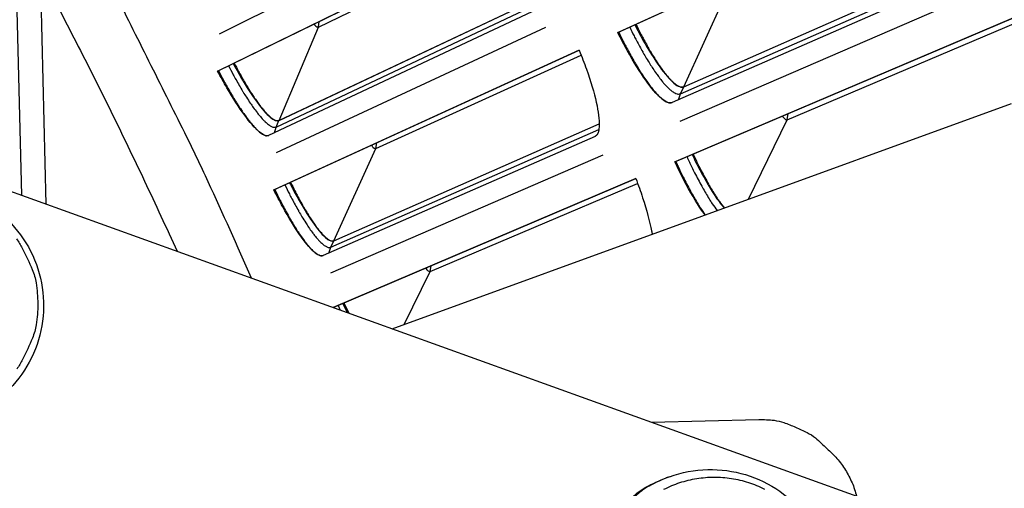
# Model space of a CAD drawing. Units: inches. Extents: x -6.3 to 86.1, y 0.9 to 73.5.
# Drawn here: x 20 to 21.5, y 20.4 to 21.1 of the extents above; entities that cross this region are included whole.
import ezdxf

# ---------------------------------------------------------------- set-up
doc = ezdxf.new("R2010")
doc.units = ezdxf.units.IN
doc.header["$LTSCALE"] = 4
doc.header["$MEASUREMENT"] = 0
doc.layers.add('Visible (ANSI)', color=7, linetype='Continuous')
doc.layers.add('Visible Narrow (ANSI)', color=7, linetype='Continuous')

msp = doc.modelspace()

# ---------------------------------------------------------------- linework, layer by layer
at = {"layer": 'Visible (ANSI)', "color": 84}
for p, q in [((20.00753, 23.46853), (20.07274, 20.84304)), ((20.02842, 21.21931), (20.03745, 20.85576)), ((20.57382, 20.66243), (21.46955, 20.98846)), ((19.77053, 20.95197), (21.28716, 20.40531)), ((20.94873, 20.5273), (21.104, 20.53116)), ((20.97488, 20.44841), (20.97024, 20.44673))]:
    msp.add_line(p, q, dxfattribs=at)
at = {"layer": 'Visible (ANSI)'}
for p, q in [((20.90004, 21.09108), (21.41365, 21.32604)), ((21.41366, 21.32601), (20.90144, 21.09169)), ((20.32378, 21.08944), (20.70838, 21.28088)), ((20.32116, 21.03531), (20.75734, 21.24889)), ((20.75735, 21.24886), (20.32244, 21.03591)), ((20.99544, 21.01269), (21.44382, 21.21017)), ((20.99551, 21.01284), (21.44382, 21.2103)), ((21.43635, 21.19034), (20.97876, 20.9898)), ((20.99051, 20.96287), (21.44884, 21.16169)), ((20.40992, 20.96393), (20.7893, 21.14308)), ((20.40998, 20.96408), (20.78929, 21.1432)), ((20.7838, 21.12499), (20.39498, 20.94225)), ((20.98266, 20.90402), (21.50227, 21.1254)), ((21.50228, 21.12536), (20.98408, 20.90459)), ((20.40655, 20.91752), (20.79605, 21.09879)), ((20.90144, 21.09169), (20.90004, 21.09108)), ((20.40251, 20.86348), (20.84416, 21.06552)), ((20.84417, 21.06549), (20.40381, 20.86405)), ((20.32244, 21.03591), (20.32116, 21.03531)), ((20.48937, 20.78979), (20.87332, 20.9589)), ((20.48943, 20.78994), (20.87332, 20.95902)), ((20.86735, 20.94097), (20.47387, 20.76851)), ((20.48478, 20.74349), (20.87891, 20.91446)), ((20.98408, 20.90459), (20.98266, 20.90402)), ((20.48812, 20.69332), (20.92612, 20.87993)), ((20.92614, 20.8799), (20.48816, 20.69331)), ((20.40381, 20.86405), (20.40251, 20.86348)), ((20.50384, 20.69999), (20.51074, 20.68517))]:
    msp.add_line(p, q, dxfattribs=at)
at = {"layer": 'Visible (ANSI)', "flags": 128}
for points in [[(20.92631, 21.10307, 0.0051371), (20.93285, 21.08985, 0.0095325), (20.93659, 21.08283, 0.0004189), (20.94615, 21.0657, 0.0049791), (20.94697, 21.06427, 0.0067519), (20.95161, 21.0566, 0.0058704), (20.95716, 21.04791, 0.0090278), (20.96141, 21.04167, 0.007394), (20.96685, 21.03423, 0.0133511), (20.97058, 21.02956, 0.0101084), (20.97578, 21.02362, 0.0224918), (20.97896, 21.02043, 0.0163144), (20.98368, 21.0164, 0.0439316), (20.98638, 21.0146, 0.0327079), (20.99032, 21.01277, 0.0964014), (20.99214, 21.01244, 0.0521894), (20.99551, 21.01284)], [(20.90144, 21.09169, 0.0044613), (20.90795, 21.0784, 0.0083779), (20.9116, 21.07142, 0.0003154), (20.9212, 21.0538, 0.004363), (20.9219, 21.05253, 0.0055634), (20.92664, 21.0444, 0.004998), (20.9321, 21.03547, 0.0070012), (20.93658, 21.02854, 0.0060364), (20.94197, 21.02064, 0.009482), (20.94605, 21.01504, 0.0077503), (20.95128, 21.00837, 0.0140834), (20.95485, 21.0042, 0.0107746), (20.9598, 20.99897, 0.0235066), (20.9629, 20.99612, 0.0175983), (20.96734, 20.99266, 0.0443425), (20.96986, 20.99115, 0.0311171), (20.97372, 20.98958, 0.0930879), (20.97554, 20.98932, 0.0515692), (20.9788, 20.98981)], [(20.3451, 21.047, 0.00478), (20.35147, 21.03485, 0.0088938), (20.35507, 21.02841, 0.0003639), (20.36431, 21.01259, 0.0046306), (20.36504, 21.01135, 0.006295), (20.36946, 21.00431, 0.0054631), (20.37474, 20.99632, 0.0084415), (20.37875, 20.9906, 0.0068849), (20.38388, 20.98375, 0.0125541), (20.38734, 20.97948, 0.0093991), (20.3922, 20.97399, 0.0214042), (20.39509, 20.97112, 0.0150986), (20.39946, 20.96735, 0.0429932), (20.40194, 20.96567, 0.0332099), (20.40545, 20.96401, 0.097988), (20.40701, 20.96372, 0.0518803), (20.40998, 20.96408)], [(20.32244, 21.03591, 0.0047613), (20.32954, 21.02225, 0.0088693), (20.33355, 21.01503, 0.0003612), (20.34387, 20.99722, 0.0046131), (20.34469, 20.99583, 0.0062411), (20.34964, 20.98788, 0.0054238), (20.35554, 20.97887, 0.0083504), (20.36003, 20.97241, 0.0068155), (20.36578, 20.96466, 0.012401), (20.36965, 20.95984, 0.0092772), (20.3751, 20.95362, 0.0211431), (20.37832, 20.95036, 0.0148331), (20.38324, 20.94607, 0.0426172), (20.38602, 20.94415, 0.0330547), (20.38994, 20.94224, 0.0978792), (20.39169, 20.94191, 0.0515438), (20.39502, 20.94227)], [(21.00923, 20.91531, 0.0062763), (21.01647, 20.89971, 0.0114216), (21.02075, 20.89129, 0.0006287), (21.03127, 20.87177, 0.0059613), (21.03241, 20.86972, 0.0090132), (21.03389, 20.86723, 0.00141), (21.04373, 20.85148, 0.0194072), (21.04698, 20.84672, 0.0093966), (21.05426, 20.8373)], [(20.98408, 20.90459, 0.004984), (20.99083, 20.88987, 0.0092797), (20.99468, 20.88207, 0.0003943), (21.00464, 20.86283, 0.0048407), (21.00546, 20.86127, 0.006456), (21.00648, 20.85947, 0.0006939), (21.01614, 20.8428, 0.0134735), (21.01938, 20.83756, 0.0066174), (21.02639, 20.82716)], [(20.42675, 20.87454, 0.00478), (20.4328, 20.86222, 0.0088938), (20.43623, 20.85569, 0.0003639), (20.44505, 20.83963, 0.0046306), (20.44575, 20.83838, 0.006295), (20.44999, 20.83122, 0.0054631), (20.45505, 20.8231, 0.0084415), (20.45891, 20.81728, 0.0068849), (20.46386, 20.81029, 0.0125541), (20.4672, 20.80593, 0.0093991), (20.47192, 20.80032, 0.0214042), (20.47473, 20.79737, 0.0150986), (20.479, 20.79349, 0.0429932), (20.48144, 20.79174, 0.0332099), (20.4849, 20.78999, 0.097988), (20.48646, 20.78966, 0.0518803), (20.48943, 20.78994)], [(20.40381, 20.86405, 0.0047613), (20.41055, 20.85021, 0.0088693), (20.41437, 20.84288, 0.0003612), (20.42421, 20.8248, 0.0046131), (20.425, 20.8234, 0.0062411), (20.42973, 20.81532, 0.0054238), (20.4354, 20.80616, 0.0083504), (20.43972, 20.79958, 0.0068155), (20.44526, 20.79169, 0.012401), (20.449, 20.78676, 0.0092772), (20.45429, 20.7804, 0.0211431), (20.45742, 20.77706, 0.0148331), (20.46222, 20.77264, 0.0426172), (20.46496, 20.77065, 0.0330547), (20.46883, 20.76864, 0.0978792), (20.47056, 20.76826, 0.0515438), (20.4739, 20.76853)]]:
    msp.add_lwpolyline(points, format="xyb", dxfattribs=at)
at = {"layer": 'Visible (ANSI)', "color": 84, "flags": 128}
for points in [[(20.03011, 20.7928, -0.0392901), (20.03853, 20.77915, -0.0184191), (20.053, 20.74818, -0.0601953), (20.05851, 20.72903, -0.0392901), (20.06098, 20.69867)], [(20.06098, 20.69867, -0.0392901), (20.05867, 20.66829, -0.0601953), (20.05327, 20.64911, -0.0184191), (20.03897, 20.61807, -0.0392901), (20.03062, 20.60437, -0.0392901)], [(21.104, 20.53116, -0.0356092), (21.1263, 20.53011, -0.0558744), (21.14018, 20.52686, -0.0154974), (21.15713, 20.52023, -0.0153522), (21.1738, 20.5125, -0.0553419), (21.1859, 20.50465, -0.0354363), (21.20225, 20.4892)], [(21.20225, 20.4892, -0.0398878), (21.21708, 20.47475, -0.0398878), (21.22942, 20.45813, -0.0396357), (21.23891, 20.43988, -0.0396357), (21.2454, 20.42037)], [(21.0808, 20.11889, -0.0387201), (21.04917, 20.11164, -0.0595147), (21.02802, 20.11104, -0.017959), (20.99182, 20.11562, -0.0387201), (20.97536, 20.11964, -0.0387201), (20.95065, 20.12991, -0.0387201), (20.92782, 20.14388, -0.0387201), (20.90742, 20.16119, -0.0387201), (20.88993, 20.18145, -0.0387201), (20.87577, 20.20416, -0.0387201), (20.86529, 20.22878, -0.0387201), (20.85872, 20.25472, -0.0387201), (20.85624, 20.28136, -0.0387201), (20.85789, 20.30807, -0.0387201), (20.86364, 20.33421, -0.0387201), (20.87335, 20.35914, -0.0387201), (20.88679, 20.38228, -0.0387201), (20.89746, 20.39545, -0.017959), (20.92349, 20.42102, -0.0595147), (20.94068, 20.43334, -0.0387201), (20.97024, 20.44673)], [(20.97488, 20.44841, 0.0387201), (20.9453, 20.43501, 0.0595147), (20.9281, 20.42268, 0.017959), (20.90205, 20.3971, 0.0387201), (20.89137, 20.38392, 0.0387201), (20.87793, 20.36077, 0.0387201), (20.86821, 20.33581, 0.0387201), (20.86245, 20.30966, 0.0387201), (20.8608, 20.28294, 0.0387201), (20.86329, 20.25628, 0.0387201), (20.86986, 20.23032, 0.0387201), (20.88035, 20.20568, 0.0387201), (20.89452, 20.18296, 0.0387201), (20.91202, 20.16269, 0.0387201), (20.93243, 20.14536, 0.0387201), (20.95528, 20.13139, 0.0387201), (20.98, 20.12111, 0.0387201), (20.99647, 20.11709, 0.017959), (21.0327, 20.1125, 0.0595147), (21.05386, 20.11311, 0.0387201), (21.08551, 20.12036)], [(20.96667, 20.43026, -0.0392901), (20.98988, 20.43995, -0.0392901), (21.01432, 20.44589, -0.0392901), (21.03939, 20.44793, -0.0392901), (21.06447, 20.44602, -0.0392901), (21.08894, 20.44022, -0.0392901), (21.11221, 20.43066, -0.0392901)]]:
    msp.add_lwpolyline(points, format="xyb", dxfattribs=at)
at = {"layer": 'Visible (ANSI)'}
for radius, start, end in [(10.5, 180.1, 180), (10.475, 180.1, 180), (10.375, 7.557513, 7.457513), (10.35, 7.557513, 7.457513)]:
    msp.add_arc((13.82617, 17.85502), radius, start, end, dxfattribs=at)
for points, knots in [([(20.92466, 21.10232), (20.92851, 21.09482), (20.93247, 21.08743), (20.94491, 21.06532), (20.95337, 21.05191), (20.96804, 21.03148), (20.97526, 21.02303), (20.98734, 21.01292), (20.9922, 21.01126), (20.99544, 21.01269)], [0.63804029, 0.63804029, 0.63804029, 0.63804029, 0.702251, 0.702251, 0.84003726, 0.84003726, 0.9764249, 0.9764249, 1.11281254, 1.11281254, 1.11281254, 1.11281254]), ([(20.97876, 20.9898), (20.97519, 20.98823), (20.96982, 20.9901), (20.95649, 21.0014), (20.94852, 21.01083), (20.93239, 21.03354), (20.92315, 21.04834), (20.90924, 21.07332), (20.90456, 21.08214), (20.90004, 21.09108)], [1.20574937, 1.20574937, 1.20574937, 1.20574937, 1.35644218, 1.35644218, 1.50713499, 1.50713499, 1.65784954, 1.65784954, 1.73390287, 1.73390287, 1.73390287, 1.73390287]), ([(20.84416, 21.06552), (20.84794, 21.05632), (20.8515, 21.04708), (20.86102, 21.02039), (20.86589, 21.0038), (20.87197, 20.97691), (20.87358, 20.96481), (20.873, 20.94761), (20.87082, 20.94249), (20.86735, 20.94097)], [0.67759587, 0.67759587, 0.67759587, 0.67759587, 0.75364919, 0.75364919, 0.90436374, 0.90436374, 1.05505656, 1.05505656, 1.20574937, 1.20574937, 1.20574937, 1.20574937]), ([(20.3436, 21.04628), (20.34735, 21.03939), (20.35118, 21.0326), (20.36314, 21.0123), (20.3712, 20.99998), (20.38503, 20.98121), (20.39176, 20.97345), (20.40282, 20.96415), (20.40715, 20.96262), (20.40992, 20.96393)], [0.63804029, 0.63804029, 0.63804029, 0.63804029, 0.702251, 0.702251, 0.84003726, 0.84003726, 0.9764249, 0.9764249, 1.11281254, 1.11281254, 1.11281254, 1.11281254]), ([(20.39498, 20.94225), (20.39193, 20.94082), (20.38715, 20.94254), (20.37494, 20.95293), (20.36751, 20.96159), (20.35229, 20.98246), (20.34348, 20.99606), (20.33008, 21.019), (20.32555, 21.0271), (20.32116, 21.03531)], [1.20574937, 1.20574937, 1.20574937, 1.20574937, 1.35644218, 1.35644218, 1.50713499, 1.50713499, 1.65784954, 1.65784954, 1.73390287, 1.73390287, 1.73390287, 1.73390287]), ([(21.00756, 20.9146), (21.01122, 20.907), (21.01499, 20.89951), (21.02684, 20.87709), (21.03494, 20.86345), (21.04607, 20.84706), (21.05009, 20.84169), (21.0539, 20.8372)], [0.63804029, 0.63804029, 0.63804029, 0.63804029, 0.702251, 0.702251, 0.84003726, 0.84003726, 0.91827397, 0.91827397, 0.91827397, 0.91827397]), ([(21.02612, 20.82707), (21.02451, 20.82931), (21.02288, 20.83166), (21.01349, 20.84565), (21.00464, 20.86069), (20.99139, 20.88602), (20.98695, 20.89496), (20.98266, 20.90402)], [1.47550785, 1.47550785, 1.47550785, 1.47550785, 1.50713499, 1.50713499, 1.65784954, 1.65784954, 1.73390287, 1.73390287, 1.73390287, 1.73390287]), ([(20.42524, 20.87385), (20.4288, 20.86687), (20.43245, 20.85998), (20.44388, 20.83937), (20.45161, 20.82685), (20.46494, 20.80772), (20.47146, 20.79978), (20.48227, 20.7902), (20.48656, 20.78856), (20.48937, 20.78979)], [0.63804029, 0.63804029, 0.63804029, 0.63804029, 0.702251, 0.702251, 0.84003726, 0.84003726, 0.9764249, 0.9764249, 1.11281254, 1.11281254, 1.11281254, 1.11281254]), ([(20.92612, 20.87993), (20.92966, 20.87064), (20.93298, 20.86131), (20.9418, 20.83437), (20.94623, 20.81766), (20.94924, 20.8025), (20.94954, 20.80089), (20.94983, 20.7993)], [0.67759587, 0.67759587, 0.67759587, 0.67759587, 0.75364919, 0.75364919, 0.90436374, 0.90436374, 0.92257708, 0.92257708, 0.92257708, 0.92257708]), ([(20.47387, 20.76851), (20.47078, 20.76716), (20.46604, 20.76901), (20.45411, 20.77972), (20.44691, 20.78857), (20.43224, 20.80983), (20.4238, 20.82366), (20.411, 20.84694), (20.40669, 20.85515), (20.40251, 20.86348)], [1.20574937, 1.20574937, 1.20574937, 1.20574937, 1.35644218, 1.35644218, 1.50713499, 1.50713499, 1.65784954, 1.65784954, 1.73390287, 1.73390287, 1.73390287, 1.73390287])]:
    msp.add_open_spline(points, degree=3, knots=knots, dxfattribs=at)
at = {"layer": 'Visible (ANSI)', "color": 84}
for points, knots in [([(19.81829, 20.85078), (19.83505, 20.85915), (19.85341, 20.86487), (19.89016, 20.87005), (19.90901, 20.86969), (19.94519, 20.86318), (19.96297, 20.85694), (19.9953, 20.83939), (20.01022, 20.82787), (20.03539, 20.80101), (20.04594, 20.78534), (20.06135, 20.75186), (20.0664, 20.73364), (20.07043, 20.69695), (20.06946, 20.67804), (20.06167, 20.64193), (20.05477, 20.62428), (20.036, 20.59246), (20.0239, 20.57789), (19.99664, 20.55406), (19.9813, 20.54434), (19.96504, 20.53724)], [0, 0, 0, 0, 0.1318558, 0.1318558, 0.2613582, 0.2613582, 0.3911516, 0.3911516, 0.5212744, 0.5212744, 0.6517182, 0.6517182, 0.782352, 0.782352, 0.91298, 0.91298, 1.0434079, 1.0434079, 1.173509, 1.173509, 1.2983559, 1.2983559, 1.2983559, 1.2983559]), ([(20.97488, 20.44841), (20.9925, 20.45481), (21.0114, 20.45837), (21.04851, 20.4593), (21.06719, 20.45679), (21.10239, 20.44619), (21.11934, 20.43795), (21.14945, 20.41684), (21.16297, 20.40369), (21.18491, 20.37413), (21.19359, 20.35735), (21.20507, 20.32231), (21.208, 20.3036), (21.20778, 20.26666), (21.20462, 20.24797), (21.1927, 20.21296), (21.18379, 20.19621), (21.16143, 20.16674), (21.14771, 20.15365), (21.11813, 20.13332), (21.10212, 20.12554), (21.08551, 20.12036)], [0, 0, 0, 0, 0.1316387, 0.1316387, 0.2609381, 0.2609381, 0.390592, 0.390592, 0.5206711, 0.5206711, 0.651158, 0.651158, 0.7818825, 0.7818825, 0.912598, 0.912598, 1.0430592, 1.0430592, 1.1731031, 1.1731031, 1.2953406, 1.2953406, 1.2953406, 1.2953406])]:
    msp.add_open_spline(points, degree=3, knots=knots, dxfattribs=at)
at = {"layer": 'Visible (ANSI)'}
msp.add_open_spline([(20.50231, 20.69934), (20.50449, 20.69477), (20.50671, 20.69025), (20.50894, 20.68582)], degree=3, dxfattribs=at)
at = {"layer": 'Visible Narrow (ANSI)'}
for p, q in [((20.46718, 21.09892), (20.7603, 21.2421)), ((20.99087, 21.00265), (21.44295, 21.20126)), ((20.99551, 21.01284), (21.06085, 21.15626)), ((20.40592, 20.95449), (20.78899, 21.13494)), ((21.14513, 20.96495), (21.50505, 21.11789)), ((20.40998, 20.96408), (20.46718, 21.09892)), ((20.46718, 21.09892), (20.46819, 21.10728)), ((20.55016, 20.92323), (20.84694, 21.05865)), ((20.99087, 21.00265), (20.99544, 21.01269)), ((20.98781, 20.99376), (20.99087, 21.00265)), ((21.14513, 20.96495), (21.14669, 20.97387)), ((20.40329, 20.94616), (20.40592, 20.95449)), ((20.40592, 20.95449), (20.40992, 20.96393)), ((21.08905, 20.84996), (21.14513, 20.96495)), ((20.48512, 20.78046), (20.8728, 20.95078)), ((20.55016, 20.92323), (20.55139, 20.93156)), ((20.48943, 20.78994), (20.55016, 20.92323)), ((20.62849, 20.74542), (20.92872, 20.873)), ((20.48512, 20.78046), (20.48937, 20.78979)), ((20.48228, 20.7722), (20.48512, 20.78046)), ((20.62849, 20.74542), (20.62994, 20.75371)), ((20.59108, 20.66872), (20.62849, 20.74542)), ((20.49553, 20.69645), (20.49868, 20.68952))]:
    msp.add_line(p, q, dxfattribs=at)
at = {"layer": 'Visible Narrow (ANSI)', "flags": 128}
for points in [[(20.37023, 20.73581, 0.0040476), (20.30758, 20.87507, 0.0078416), (20.27354, 20.94617, 0.0002538), (20.22186, 21.04975, 0.0002538), (20.17008, 21.15329, 0.0078416), (20.13368, 21.22321, 0.0040476), (20.05997, 21.35694)], [(20.06444, 21.17684, -0.0039652), (20.11634, 21.07748, -0.0039652), (20.16666, 20.97731, -0.0039652), (20.21538, 20.87636, -0.0039652), (20.2625, 20.77465)], [(20.46078, 21.10364, 0.0876916), (20.46234, 21.10133, 0.0876916), (20.4646, 21.09968, 0.0421436), (20.46586, 21.09919, 0.0421436), (20.46718, 21.09892)], [(20.91737, 21.09898, 0.0044726), (20.92357, 21.08638, 0.008395), (20.92704, 21.07975, 0.0003169), (20.93617, 21.06306, 0.0043738), (20.93684, 21.06186, 0.0055884), (20.94134, 21.05417, 0.0050173), (20.94653, 21.04571, 0.0070401), (20.95078, 21.03916, 0.0060671), (20.95591, 21.03168, 0.0095427), (20.95978, 21.0264, 0.0077982), (20.96474, 21.0201, 0.0141813), (20.96814, 21.01615, 0.0108549), (20.97283, 21.01123, 0.0236675), (20.97578, 21.00853, 0.0177645), (20.97999, 21.00528, 0.0445619), (20.98238, 21.00387, 0.0312304), (20.98605, 21.00239, 0.0931921), (20.98778, 21.00216, 0.0517674), (20.99087, 21.00265)], [(20.33699, 21.04303, 0.0047743), (20.34374, 21.03008, 0.0088887), (20.34755, 21.02323, 0.0003631), (20.35736, 21.00636, 0.0046254), (20.35814, 21.00505, 0.0062714), (20.36284, 20.99753, 0.0054465), (20.36845, 20.989, 0.0084002), (20.37271, 20.98289, 0.0068532), (20.37817, 20.97557, 0.0124853), (20.38184, 20.97101, 0.0093418), (20.38701, 20.96514, 0.0212934), (20.39008, 20.96207, 0.0149773), (20.39474, 20.95802, 0.0428669), (20.39738, 20.95622, 0.0332287), (20.4011, 20.95444, 0.0980878), (20.40276, 20.95413, 0.0518045), (20.40592, 20.95449)], [(21.13823, 20.97026, 0.0322814), (21.13965, 20.96833, 0.0400774), (21.14101, 20.96694, 0.0141923), (21.14264, 20.96561, 0.0353256), (21.14335, 20.96514, 0.1021637), (21.14393, 20.96496, 0.0513639), (21.14513, 20.96495)], [(20.54388, 20.92812, 0.0876916), (20.54538, 20.92576, 0.0876916), (20.5476, 20.92406, 0.0421436), (20.54884, 20.92354, 0.0421436), (20.55016, 20.92323)], [(21.00019, 20.91145, 0.0055424), (21.00717, 20.89632, 0.0102199), (21.01122, 20.88823, 0.0004886), (21.02145, 20.86881, 0.005337), (21.02241, 20.86704, 0.0074972), (21.02361, 20.86495, 0.0009509), (21.0334, 20.84859, 0.0158423), (21.03666, 20.84354, 0.0077358), (21.04382, 20.8335)], [(20.41854, 20.87078, 0.0047743), (20.42495, 20.85766, 0.0088887), (20.42858, 20.85071, 0.0003631), (20.43794, 20.83359, 0.0046254), (20.43869, 20.83226, 0.0062714), (20.44318, 20.82462, 0.0054465), (20.44857, 20.81595, 0.0084002), (20.45267, 20.80973, 0.0068532), (20.45793, 20.80226, 0.0124853), (20.46148, 20.79761, 0.0093418), (20.4665, 20.7916, 0.0212934), (20.46948, 20.78845, 0.0149773), (20.47403, 20.78429, 0.0428669), (20.47663, 20.78241, 0.0332287), (20.4803, 20.78053, 0.0980878), (20.48195, 20.78018, 0.0518045), (20.48512, 20.78046)], [(20.62234, 20.75047, 0.0876916), (20.62378, 20.74808, 0.0876916), (20.62595, 20.74632, 0.0421436), (20.62718, 20.74576, 0.0421436), (20.62849, 20.74542)]]:
    msp.add_lwpolyline(points, format="xyb", dxfattribs=at)
at = {"layer": 'Visible Narrow (ANSI)'}
msp.add_arc((13.82617, 17.85502), 10.39711, 316.869877, 45.966106, dxfattribs=at)

doc.saveas('drawing.dxf')
